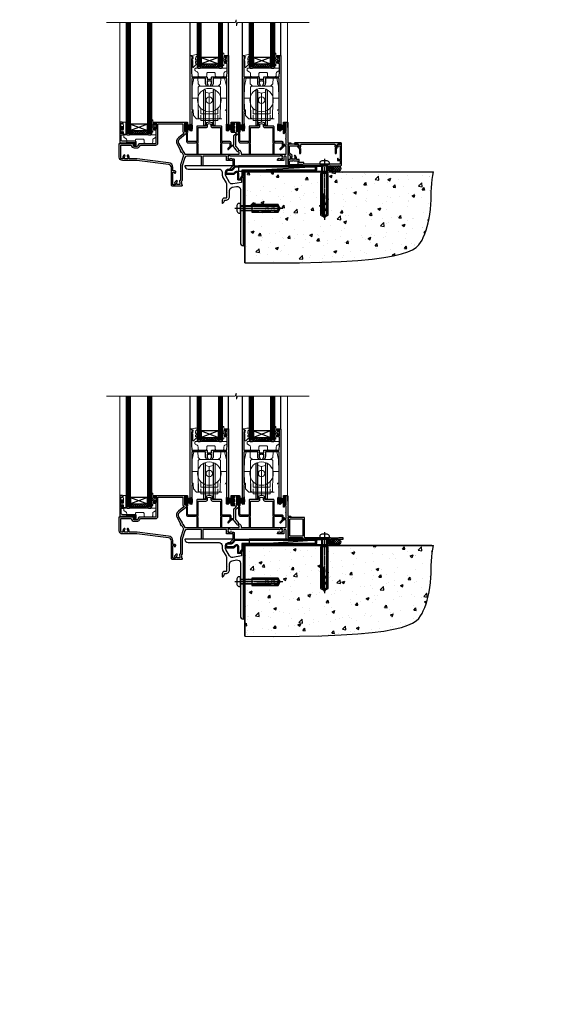
# Model space of a CAD drawing. Extents: x 2241 to 183352, y 27692 to 29841.
# Drawn here: x 16045 to 16548, y 27692 to 28615 of the extents above; entities that cross this region are included whole.
import ezdxf

# ---------------------------------------------------------------- set-up
doc = ezdxf.new("R2010")
doc.units = 0
doc.linetypes.add('CENTERLINE', pattern=[2, 1.25, -0.25, 0.25, -0.25])
doc.linetypes.add('Dashed', pattern=[564.444447, 282.222223, -282.222223])
doc.layers.add('Aluminium Systems Ltd Joinery Detail', color=7, linetype='Continuous')
doc.layers.add('HARDWARE', color=8, linetype='Continuous', lineweight=5)
doc.styles.get("Standard").update_dxf_attribs({"font": 'arial.ttf'})

# ---------------------------------------------------------------- blocks, each defined once
blk = doc.blocks.new('140 Concrete Sill CC')
at = {"layer": 'Aluminium Systems Ltd Joinery Detail'}
h = blk.add_hatch(dxfattribs=at)
h.set_pattern_fill('AR-CONC', color=256, scale=0.15)
h.set_pattern_definition([(50, (-5457.435, -2479.092), (27.3277, -2.39086), [2.8575, -31.4325]), (355, (-5457.435, -2479.092), (-5.28651, 28.65853), [2.286, -25.14609]), (100.45144, (-5455.158, -2479.29), (22.04119, 26.26766), [2.4285, -26.71354]), (46.1842, (-5457.435, -2471.472), (40.66186, -6.30635), [4.28625, -47.14875]), (96.63556, (-5454.046, -2471.997), (35.61062, 37.11392), [3.64275, -40.07034]), (351.18415, (-5457.435, -2471.47), (35.61062, 37.11392), [3.429, -37.71896]), (21, (-5453.625, -2473.377), (22.74216, -15.33978), [2.8575, -31.4325]), (326, (-5453.625, -2473.377), (9.2703, 27.6282), [2.286, -25.146]), (71.45144, (-5451.73, -2474.655), (32.01246, 12.28842), [2.4285, -26.71349]), (37.5, (-5457.435, -2479.092), (0.46329, 12.683256), [0, -24.8412, 0, -25.527, 0, -25.24125]), (7.5, (-5457.435, -2479.092), (10.02295, 15.027086), [0, -14.5542, 0, -24.2697, 0, -9.62025]), (327.5, (-5465.931, -2479.092), (20.33859, -0.859312), [0, -9.525, 0, -29.718, 0, -39.4335]), (317.5, (-5469.741, -2479.092), (22.219377, 3.813974), [0, -12.3825, 0, -19.7358, 0, -28.0035])])
edge = h.paths.add_edge_path()
edge.add_line((79.91, 123.44), (79.91, 38.36))
edge.add_spline(control_points=[(79.91, 38.36), (234.28, 36.49), (247.4, 58.96), (255.52, 85.91), (254.42, 114.81), (256.98, 123.44)], knot_values=[177.537471, 177.537471, 177.537471, 177.537471, 227.455421, 263.56182, 289.18489, 289.18489, 289.18489, 289.18489], degree=3, periodic=0)
edge.add_line((256.98, 123.44), (79.91, 123.44))
blk.add_line((79.91, 123.44, 1), (79.91, 38.36, 1), dxfattribs=at)
at = {"layer": 'Aluminium Systems Ltd Joinery Detail', "linetype": 'Dashed', "ltscale": 0.01, "const_width": 0.5}
blk.add_lwpolyline([(79.41, 38.36), (79.41, 123.94), (255.39, 123.94)], dxfattribs=at)
at = {"layer": 'Aluminium Systems Ltd Joinery Detail'}
blk.add_lwpolyline([(79.91, 38.36), (79.91, 123.44), (256.98, 123.44)], dxfattribs=at)
blk.add_open_spline([(79.91, 38.36, 1), (234.28, 36.49), (247.4, 58.96), (255.52, 85.91), (254.42, 114.81), (256.98, 123.44)], degree=3, knots=[177.537471, 177.537471, 177.537471, 177.537471, 227.455421, 263.56182, 289.18489, 289.18489, 289.18489, 289.18489], dxfattribs=at)
blk = doc.blocks.new('PB69750-4B')
for p, q in [((-1.75, 0.5), (-3.32, 7.32)), ((-1.43, 0.5), (-2.72, 7.38)), ((-1.11, 0.5), (-2.12, 7.43)), ((-0.8, 0.5), (-1.52, 7.46)), ((-0.48, 0.5), (-0.91, 7.49)), ((-0.16, 0.5), (-0.3, 7.5)), ((0.16, 0.5), (0.3, 7.5)), ((0.48, 0.5), (0.91, 7.49)), ((0.8, 0.5), (1.52, 7.46)), ((1.11, 0.5), (2.12, 7.43)), ((1.43, 0.5), (2.72, 7.38)), ((1.75, 0.5), (3.32, 7.32))]:
    blk.add_line(p, q)
blk.add_lwpolyline([(-3.45, 0), (3.45, 0), (3.45, 0.5), (-3.45, 0.5)], close=True)
blk = doc.blocks.new('SH270B')
blk.add_blockref('PB69750-4B', (0, 0))
blk = doc.blocks.new('GB004')
blk.add_lwpolyline([(-11, 1, 0.414214), (-10, 0), (-3.9, 0, 0.414214), (-2.9, 1), (-2.9, 2.9, -0.267949), (-1.9, 4.63), (-0.25, 5.58, 0.267949), (0, 6.02), (0, 7.5, 0.414214), (-0.5, 8), (-29.5, 8, 0.414214), (-30, 7.5), (-30, 6.02, 0.267949), (-29.75, 5.58), (-28.1, 4.63, -0.267949), (-27.1, 2.9), (-27.1, 1, 0.414214), (-26.1, 0), (-20, 0, 0.414214), (-19, 1), (-19, 3, -0.414214), (-18, 4), (-12, 4, -0.414214), (-11, 3)], format="xyb", close=True)
blk = doc.blocks.new('BS020-Comp')
blk.add_lwpolyline([(0.4, -0.85), (-0.35, -0.85), (-0.35, -0.36, 0.221673), (-0.44, -0.17, -0.187564), (-1.14, 1.1), (-1.45, 3.52, 0.936585), (-2.45, 3.45), (-2.45, 1.36, 0.241598), (-0.75, -1.95, 0.241598), (-2.45, -5.26), (-2.45, -7.35, 0.936585), (-1.45, -7.42), (-1.14, -5, -0.187564), (-0.44, -3.73, 0.221673), (-0.35, -3.54), (-0.35, -3.05), (0.4, -3.05)], format="xyb", close=True)
blk.add_lwpolyline([(0.4, -3.05), (1.15, -3.05), (1.15, -4.1, 0.414214), (1.4, -4.35), (1.7, -4.35, 0.414214), (1.95, -4.1), (1.95, 0.2, 0.414214), (1.7, 0.45), (1.4, 0.45, 0.414214), (1.15, 0.2), (1.15, -0.85), (0.4, -0.85)], format="xyb")
blk = doc.blocks.new('10T302')
blk.add_lwpolyline([(23.58, 1.5), (21.2, 2.12, 0.127216), (20.7, 2.12), (18.32, 1.5, 0.341889), (17.95, 1.02), (17.95, -1.65), (9.75, -1.65, 0.414214), (9.25, -2.15), (9.25, -16.15), (1.45, -16.15, -0.414214), (0.45, -15.15), (0.45, -8.63, 0.198912), (0.3, -8.28), (-0.04, -7.94, 0.668179), (-0.55, -8.15), (-0.55, -15.35, 0.414214), (1.45, -17.35), (8.15, -17.35), (8.55, -16.95), (9.25, -16.95), (9.25, -27.25, 1), (10.45, -27.25), (10.45, -18.45), (10.05, -18.05), (10.05, -17.35), (10.45, -17.35), (10.45, -3.05), (17.95, -3.05, 0.414214), (19.35, -1.65), (19.35, 0.32), (20.95, 0.74), (22.55, 0.32), (22.55, -1.65, 0.414214), (23.95, -3.05), (31.45, -3.05), (31.45, -17.35), (31.85, -17.35), (31.85, -18.05), (31.45, -18.45), (31.45, -27.25, 1), (32.65, -27.25), (32.65, -16.95), (33.35, -16.95), (33.75, -17.35), (40.35, -17.35), (40.35, -20.77), (38.38, -22.74, 1), (39.09, -23.45), (41.56, -20.98, 0.414214), (41.56, -20.55), (41.35, -20.34), (41.35, -17.15, 0.414214), (40.35, -16.15), (32.65, -16.15), (32.65, -2.15, 0.414214), (32.15, -1.65), (23.95, -1.65), (23.95, 1.02, 0.341889)], format="xyb", close=True)
blk = doc.blocks.new('10B116-22519')
at = {"flags": 128}
blk.add_lwpolyline([(-13.1, 0.5, 0.414214), (-12.9, 0.7), (-12.9, 1), (-7.9, 1.5), (0.5, 1.5), (0.5, -0.55), (-0.8, -0.55, 0.668179), (-0.94, -0.89), (-0.44, -1.39, 0.198912), (-0.3, -1.45), (0.5, -1.45, 0.414214), (1.4, -0.55), (1.4, 1.6, 0.414214), (0.5, 2.5), (-11.2, 2.5, -0.414214), (-12.7, 4), (-12.7, 8.7), (-11, 8.7, 0.414214), (-10.5, 9.2), (-10.5, 10.5, 1), (-11.4, 10.5), (-11.4, 9.7), (-12.9, 9.7), (-12.9, 15.2), (-11.4, 15.2), (-11.4, 14.4, 1), (-10.5, 14.4), (-10.5, 15.7, 0.414214), (-11, 16.2), (-12.8, 16.2), (-12.8, 19.1), (-11.7, 19.1, 0.414214), (-11.4, 19.4), (-11.4, 20.2, 0.414214), (-11.7, 20.5), (-13.7, 20.5, 0.414214), (-14, 20.2), (-14, 0.7, 0.414214), (-13.8, 0.5)], format="xyb", close=True, dxfattribs=at)
blk = doc.blocks.new('BS024')
at = {"color": 1}
blk.add_lwpolyline([(-0.4, -3.05), (-1.15, -3.05), (-1.15, -4.1, -0.414214), (-1.4, -4.35), (-1.7, -4.35, -0.414214), (-1.95, -4.1), (-1.95, 0.2, -0.414214), (-1.7, 0.45), (-1.4, 0.45, -0.414214), (-1.15, 0.2), (-1.15, -0.85), (-0.4, -0.85)], format="xyb", dxfattribs=at)
blk.add_lwpolyline([(-0.4, -3.05), (-0.4, -0.85), (0.45, -0.85), (0.45, 3.6), (0.25, 3.6, -0.414214), (-0.05, 3.9), (-0.05, 5.8, -0.414214), (0.25, 6.1), (2.15, 6.1, -0.414214), (2.45, 5.8), (2.45, -5, -0.414214), (2.2, -5.25), (0.7, -5.25, -0.414214), (0.45, -5), (0.45, -3.05)], format="xyb", close=True, dxfattribs=at)
blk = doc.blocks.new('10F304-22585')
at = {"flags": 128}
for points in [[(109.66, 9.8, -0.198401), (108.63, 10.3), (106, 10.3, -0.414214), (105, 11.3), (105, 12.45, -1), (105.9, 12.45), (105.9, 11.3), (108.25, 11.3), (108.25, 12.75, -1), (108.25, 14.05), (108.25, 16.25, -1), (108.25, 17.55), (108.25, 19), (105.9, 19), (105.9, 17.85, -1), (105, 17.85), (105, 19.5, -0.414214), (105.5, 20), (112.5, 20, -0.414214), (113, 19.5), (113, 17.85, -1), (112.1, 17.85), (112.1, 19), (109.75, 19), (109.75, 17.55, -1), (109.75, 16.25), (109.75, 14.05, -1), (109.75, 12.75), (109.75, 11.3), (112.1, 11.3), (112.1, 12.45, -1), (113, 12.45), (113, 10.5, -0.414214), (112.8, 10.3), (111.9, 10.3), (111.9, 9.71, -0.230868), (111.32, 8.53), (109, 6.71), (109, -2.22, 0.198912), (109.29, -2.93), (111.64, -5.28), (111.64, -6.41), (112.77, -6.41), (113.81, -7.45, -0.198912), (114.25, -8.51), (114.25, -10), (156.5, -10), (156.5, -2.7), (154.5, -2.7, -0.414214), (154, -2.2), (154, -0.9, -1), (154.8, -0.9), (154.8, -1.7), (156.5, -1.7), (156.5, 3.9, -0.499995), (156.5, 4.7), (156.5, 10.3), (154.8, 10.3), (154.8, 9.5, -1), (154, 9.5), (154, 12.45, -1), (154.9, 12.45), (154.9, 11.3), (156.6, 11.3), (156.6, 19), (154.9, 19), (154.9, 17.85, -1), (154, 17.85), (154, 19.5, -0.414214), (154.5, 20), (157.5, 20, -0.414214), (158, 19.5), (158, 0.6), (160.5, 0.6, -1), (160.5, -0.4), (158, -0.4), (158, -19.8), (167.4, -19.8, -1), (167.4, -21), (166.12, -21, -0.198912), (165.91, -20.91), (165.6, -20.6), (159.4, -20.6), (159.09, -20.91, -0.198912), (158.88, -21), (157.6, -21, -0.414214), (156.6, -20), (156.6, -12.8, 0.414214), (155.6, -11.8), (155.4, -11.8, 0.414214), (154.4, -12.8), (154.4, -15.7, -0.414214), (154.1, -16), (148.8, -16, -0.414214), (148.5, -15.7), (148.5, -15.41, -0.199518), (148.65, -15.05), (149.55, -14.15, -0.395302), (150.51, -14.13, 0.182676), (151.5, -14.5), (153, -14.5), (153, -14.13, -0.241744), (152.91, -13.5, 0.171573), (152.91, -12.5, -0.241744), (153, -11.87), (153, -11.5), (151.5, -11.5, 0.182676), (150.51, -11.88, -0.421411), (149.51, -11.8), (105.49, -11.8, -0.421411), (104.49, -11.88, 0.182676), (103.5, -11.5), (102, -11.5), (102, -11.87, -0.241744), (102.09, -12.5, 0.171573), (102.09, -13.5, -0.241744), (102, -14.13), (102, -14.5), (103.5, -14.5, 0.182676), (104.49, -14.13, -0.395302), (105.45, -14.15), (105.8, -14.5), (107.4, -14.5, -0.414214), (107.9, -15), (107.9, -20.5, -1), (106.9, -20.5), (106.9, -16), (100.9, -16, -0.414214), (100.6, -15.7), (100.6, -11.8), (78.3, -11.8), (78.3, -20.45, -1), (77.2, -20.45), (77.2, -11.8), (63.41, -11.8, 0.325988), (61.5, -13.19), (59, -21), (59, -34.68, -0.260614), (58.24, -36.04, -0.084234), (58.4, -37), (58.4, -38.5), (58.5, -38.5, -0.414214), (59, -39), (59, -39.5, -0.414214), (58.5, -40), (50, -40, -0.414214), (49, -39), (49, -22.65, 0.378866), (46.37, -19.68), (16.73, -16.04, 0.030553), (16.12, -16), (3, -16, -0.414214), (0, -13), (0, -0.3, -0.414214), (0.3, 0), (14.5, 0, -1), (14.5, -1), (13, -1), (13, -1.5, 0.414214), (14, -2.5), (16.98, -2.5, 0.267949), (17.85, -2), (18.86, -0.25, -0.267949), (19.29, 0), (34.3, 0, 0.414214), (34.8, 0.5), (34.8, 12.5), (33.5, 12.5, -0.414214), (32.5, 13.5), (32.5, 14.3, -1), (33.4, 14.3), (33.4, 13.5), (34.9, 13.5), (34.9, 19), (33.4, 19), (33.4, 18.2, -1), (32.5, 18.2), (32.5, 19.5, -0.414214), (33, 20), (63.5, 20, -0.414214), (64, 19.5), (64, 17.85, -1), (63.1, 17.85), (63.1, 19), (61.4, 19), (61.4, 11.3), (63.1, 11.3), (63.1, 12.45, -1), (64, 12.45), (64, 10.5, -0.414214), (63.8, 10.3), (62.9, 10.3), (62.9, 9.71, -0.230868), (62.32, 8.53), (56.51, 3.99, 0.373885), (55.76, 0.12), (59.04, -5.56), (58.75, -6.66), (59.84, -6.95), (61.6, -10), (112.55, -10), (112.55, -8.59), (111.86, -7.9, -0.5), (110.16, -6.2), (108.09, -4.13, -0.198912), (107.5, -2.71), (107.5, -2.7), (105.5, -2.7, -1), (105.5, -1.7), (107.5, -1.7), (107.5, 6.71, -0.230868), (108.08, 7.9), (109.83, 9.27, 0.691772)], [(46.36, -18.06), (16.92, -14.45, 0.030553), (16.12, -14.4), (9.4, -14.4), (9.4, -13, 0.182676), (8.68, -11.08, 1), (7.63, -12.01, -0.182676), (8, -13), (8, -14.5), (7.63, -14.5, 0.241744), (7, -14.41, -0.171573), (6, -14.41, 0.241744), (5.37, -14.5), (5, -14.5), (5, -13, -0.182676), (5.38, -12.01, 1), (4.33, -11.08, 0.182676), (3.6, -13), (3.6, -14.4), (3, -14.4, -0.414214), (1.6, -13), (1.6, -1.6), (11.4, -1.6, 0.40299), (14, -4.1), (16.98, -4.1, 0.267949), (19.23, -2.8), (19.92, -1.6), (34.3, -1.6, 0.414214), (36.4, 0.5), (36.4, 18.4), (59.8, 18.4), (59.8, 11.3, 0.289788), (60.71, 9.85, -0.557988), (60.77, 9.35), (55.52, 5.25, 0.373885), (54.37, -0.68), (57.36, -5.86, 0.57735), (58.75, -8.26), (60.46, -11.22), (57.6, -20.13), (57.6, -34.68, -0.499277), (57.34, -34.87, 0.750393), (56.63, -36.01, -0.182676), (57, -37), (57, -38.5), (56.63, -38.5, 0.241744), (56, -38.41, -0.171573), (55, -38.41, 0.241744), (54.37, -38.5), (54, -38.5), (54, -37, -0.182676), (54.38, -36.01, 1), (53.33, -35.08, 0.138234), (52.64, -36.5), (52.4, -36.5, 1), (52.4, -37.5), (52.6, -37.5), (52.6, -38.8), (50.4, -38.8), (50.4, -26.8), (52.02, -26.8), (51.91, -27.41, 1), (52.89, -27.59), (53.02, -26.86, 0.466308), (52.13, -25.8), (50.4, -25.8), (50.4, -22.63, 0.378866)]]:
    blk.add_lwpolyline(points, format="xyb", close=True, dxfattribs=at)
blk = doc.blocks.new('DR500 Tyre')
for p, q in [((-5.5, 13.5), (-5.5, 30.1)), ((-4, 30.1), (-5.5, 30.1)), ((-4, -3.1), (-4, 30.1)), ((-3.6, 27.96), (-3.6, 29.7)), ((-3.6, 27.96), (-3.6, -0.55)), ((0, 27), (-3.6, 27.96)), ((3.6, 27.96), (0, 27)), ((3.6, 29.7), (3.6, 27.96)), ((3.6, -0.55), (3.6, 27.96)), ((4, 30.1), (4, -3.1)), ((5.5, 30.1), (4, 30.1)), ((5.5, 13.5), (5.5, 30.1)), ((0, 27), (0, 0)), ((-5.5, 1.5), (-5.5, 13.5)), ((5.5, 1.5), (5.5, 13.5)), ((-5.5, -0.55), (-5.5, 1.5)), ((-1.6, -0.43), (0, 0)), ((0, 0), (1.6, -0.43)), ((5.5, -0.55), (5.5, 1.5)), ((-5.5, -1.75), (-5.5, -0.55)), ((-5.5, -3.1), (-5.5, -1.75)), ((-5.5, -3.1), (-4, -3.1)), ((-3.6, -0.96), (-1.6, -0.43)), ((-3.6, -0.55), (-3.6, -1.75)), ((-3.6, -1.75), (-3.6, -2.7)), ((1.6, -0.43), (3.6, -0.96)), ((3.6, -1.75), (3.6, -0.55)), ((3.6, -2.7), (3.6, -1.75)), ((4, -3.1), (5.5, -3.1)), ((5.5, -1.75), (5.5, -0.55)), ((5.5, -3.1), (5.5, -1.75))]:
    blk.add_line(p, q)
for centre, start, end in [((-4, 29.7), 0, 90), ((4, 29.7), 90, 180), ((-4, -2.7), 270, 0), ((4, -2.7), 180, 270)]:
    blk.add_arc(centre, 0.4, start, end)
blk = doc.blocks.new('10P304-22606')
at = {"transparency": 33554687, "flags": 128}
blk.add_lwpolyline([(-17.35, 37.15), (-17.35, 41.65), (-4.95, 41.65, -0.414214), (-4.45, 41.15), (-4.45, 12.05), (-4.75, 12.05, 1), (-4.75, 10.65), (-4.45, 10.65), (-4.45, 9, 0.57735), (-4.45, 8.3), (-4.45, -7.1, 1), (-2.95, -7.1), (-2.95, 62.95, 0.414214), (-3.15, 63.15), (-4.05, 63.15, 0.414214), (-4.25, 62.95), (-4.25, 62.15), (-5.25, 62.15, 0.414214), (-5.45, 61.95), (-5.45, 61.45, 0.414214), (-5.25, 61.25), (-4.45, 61.25), (-4.45, 61.21), (-5.38, 60.36, 0.211645), (-5.45, 60.21), (-5.45, 60.1, 0.414214), (-5.25, 59.9), (-4.25, 59.9), (-4.25, 48.15), (-4.45, 43.15), (-18.35, 43.15, 0.414214), (-18.85, 42.65), (-18.85, 40.75), (-23.05, 40.75), (-23.05, 42.65, 0.414214), (-23.55, 43.15), (-37.45, 43.15), (-37.65, 48.15), (-37.65, 55.65), (-36.45, 55.65, 0.414214), (-35.45, 56.65), (-35.45, 57.45, 1), (-36.35, 57.45), (-36.35, 56.65), (-37.85, 56.65), (-37.85, 62.15), (-36.35, 62.15), (-36.35, 61.35, 1), (-35.45, 61.35), (-35.45, 62.65, 0.414214), (-35.95, 63.15), (-38.65, 63.15, 0.414214), (-38.95, 62.85), (-38.95, -7.1, 1), (-37.45, -7.1), (-37.45, 8.3, 0.57735), (-37.45, 9), (-37.45, 41.15, -0.414214), (-36.95, 41.65), (-24.55, 41.65), (-24.55, 37.15, 0.197653), (-23.51, 34.62, 1), (-22.44, 35.67, -0.197653), (-23.05, 37.15), (-23.05, 39.25), (-22.53, 39.25, 0.308127), (-21.75, 39.09, -0.199116), (-20.15, 39.09, 0.308127), (-19.37, 39.25), (-18.85, 39.25), (-18.85, 37.15, -0.197653), (-19.46, 35.67, 1), (-18.39, 34.62, 0.197653)], format="xyb", close=True, dxfattribs=at)
blk = doc.blocks.new('GW040')
blk.add_lwpolyline([(-0.25, 2.35), (0.2, 2.35), (0.2, -0.2), (-0.35, -0.2, 0.609409), (-0.55, -0.59), (0.2, -1.65), (0.2, -7.52, 0.702362), (0.91, -7.77), (2.76, -5.94), (5.07, -4, 0.8391), (4.73, -3.4), (2.76, -4.12), (2.76, -2.82), (5.07, -0.88, 0.8391), (4.73, -0.28), (2.76, -1), (2.76, 0.58, -0.334595), (4.21, 2.5), (4.66, 2.63, 0.310508), (4.8, 2.8), (4.9, 3.93, 0.452117), (4.69, 4.15, 0.058319), (-0.46, 3.34, 0.336231), (-0.75, 2.95), (-0.75, 2.85, 0.414214)], format="xyb", close=True)
blk = doc.blocks.new('F1 STKD Projected Sill')
h = blk.add_hatch()
h.set_pattern_fill('ANSI37', color=251, scale=12)
h.set_pattern_definition([(45, (-82.7619, 92.5417), (-1.06066, 1.06066), []), (135, (-82.7619, 92.5417), (-1.06066, -1.06066), [])])
edge = h.paths.add_edge_path()
edge.add_line((-74.76, 95.54), (-90.76, 95.54))
edge.add_line((-90.76, 95.54), (-90.76, 92.54))
edge.add_line((-90.76, 92.54), (-91.76, 91.54))
edge.add_arc((-82.76, 51.54), 41, 77.31962, 102.68038, ccw=False)
edge.add_line((-73.76, 91.54), (-74.76, 92.54))
edge.add_line((-74.76, 92.54), (-74.76, 95.54))
h = blk.add_hatch()
h.set_pattern_fill('ANSI37', color=251, scale=12)
h.set_pattern_definition([(45, (-33.7619, 92.5417), (-1.06066, 1.06066), []), (135, (-33.7619, 92.5417), (-1.06066, -1.06066), [])])
edge = h.paths.add_edge_path()
edge.add_line((-25.76, 95.54), (-41.76, 95.54))
edge.add_line((-41.76, 95.54), (-41.76, 92.54))
edge.add_line((-41.76, 92.54), (-42.76, 91.54))
edge.add_arc((-33.76, 51.54), 41, 77.31962, 102.68038, ccw=False)
edge.add_line((-24.76, 91.54), (-25.76, 92.54))
edge.add_line((-25.76, 92.54), (-25.76, 95.54))
h = blk.add_hatch()
h.set_pattern_fill('ANSI37', color=251, scale=12)
h.set_pattern_definition([(45, (-149.2648, 30.0774), (-1.06066, 1.06066), []), (135, (-149.2648, 30.0774), (-1.06066, -1.06066), [])])
edge = h.paths.add_edge_path()
edge.add_line((-141.26, 33.08), (-157.26, 33.08))
edge.add_line((-157.26, 33.08), (-157.26, 30.08))
edge.add_line((-157.26, 30.08), (-158.26, 29.08))
edge.add_arc((-149.26, -10.92), 41, 77.31962, 102.68038, ccw=False)
edge.add_line((-140.26, 29.08), (-141.26, 30.08))
edge.add_line((-141.26, 30.08), (-141.26, 33.08))
for p, q in [((-161.26, 134.22), (-161.26, 30.08)), ((-157.26, 30.08), (-157.26, 134.22)), ((-141.26, 134.22), (-141.26, 30.08)), ((-137.26, 30.08), (-137.26, 134.22)), ((-94.76, 134.22), (-94.76, 110.94)), ((-90.76, 110.94), (-90.76, 134.22)), ((-74.76, 134.22), (-74.76, 110.94)), ((-70.76, 92.54), (-70.76, 134.22)), ((-45.76, 134.22), (-45.76, 110.94)), ((-41.76, 110.94), (-41.76, 134.22)), ((-25.76, 134.22), (-25.76, 110.94)), ((-21.76, 92.54), (-21.76, 134.22)), ((-94.76, 111.04), (-94.76, 92.54)), ((-90.76, 92.54), (-90.76, 112.04)), ((-74.76, 111.04), (-74.76, 92.54)), ((-70.76, 92.54), (-70.76, 112.04)), ((-45.76, 111.04), (-45.76, 92.54)), ((-41.76, 92.54), (-41.76, 112.04)), ((-25.76, 111.04), (-25.76, 92.54)), ((-21.76, 92.54), (-21.76, 112.04)), ((-94.76, 92.54), (-93.76, 91.54)), ((-91.76, 91.54), (-90.76, 92.54)), ((-74.76, 92.54), (-73.76, 91.54)), ((-71.76, 91.54), (-70.76, 92.54)), ((-45.76, 92.54), (-44.76, 91.54)), ((-42.76, 91.54), (-41.76, 92.54)), ((-25.76, 92.54), (-24.76, 91.54)), ((-22.76, 91.54), (-21.76, 92.54)), ((-93.76, 91.54), (-91.76, 91.54)), ((-73.76, 91.54), (-71.76, 91.54)), ((-44.76, 91.54), (-42.76, 91.54)), ((-24.76, 91.54), (-22.76, 91.54)), ((-161.26, 30.08), (-160.26, 29.08)), ((-160.26, 29.08), (-158.26, 29.08)), ((-158.26, 29.08), (-157.26, 30.08)), ((-141.26, 30.08), (-140.26, 29.08)), ((-140.26, 29.08), (-138.26, 29.08)), ((-138.26, 29.08), (-137.26, 30.08))]:
    blk.add_line(p, q)
at = {"color": 4}
for p, q in [((-160.26, 30.08), (-160.26, 134.22)), ((-159.26, 30.08), (-159.26, 134.22)), ((-158.26, 30.08), (-158.26, 134.22)), ((-140.26, 30.08), (-140.26, 134.22)), ((-139.26, 30.08), (-139.26, 134.22)), ((-138.26, 30.08), (-138.26, 134.22)), ((-93.76, 110.94), (-93.76, 134.22)), ((-92.76, 110.94), (-92.76, 134.22)), ((-91.76, 110.94), (-91.76, 134.22)), ((-73.76, 110.94), (-73.76, 134.22)), ((-72.76, 110.94), (-72.76, 134.22)), ((-71.76, 110.94), (-71.76, 134.22)), ((-44.76, 110.94), (-44.76, 134.22)), ((-43.76, 110.94), (-43.76, 134.22)), ((-42.76, 110.94), (-42.76, 134.22)), ((-24.76, 110.94), (-24.76, 134.22)), ((-23.76, 110.94), (-23.76, 134.22)), ((-22.76, 110.94), (-22.76, 134.22)), ((-93.76, 92.54), (-93.76, 111)), ((-92.76, 92.54), (-92.76, 111.54)), ((-91.76, 92.54), (-91.76, 112.08)), ((-73.76, 92.54), (-73.76, 111)), ((-72.76, 92.54), (-72.76, 111.54)), ((-71.76, 92.54), (-71.76, 112.08)), ((-44.76, 92.54), (-44.76, 111)), ((-43.76, 92.54), (-43.76, 111.54)), ((-42.76, 92.54), (-42.76, 112.08)), ((-24.76, 92.54), (-24.76, 111)), ((-23.76, 92.54), (-23.76, 111.54)), ((-22.76, 92.54), (-22.76, 112.08))]:
    blk.add_line(p, q, dxfattribs=at)
at = {"color": 251}
for p, q in [((-90.76, 101.54), (-74.76, 95.54)), ((-74.76, 101.54), (-90.76, 95.54)), ((-41.76, 101.54), (-25.76, 95.54)), ((-25.76, 101.54), (-41.76, 95.54)), ((-157.26, 39.08), (-141.26, 33.08)), ((-141.26, 39.08), (-157.26, 33.08))]:
    blk.add_line(p, q, dxfattribs=at)
for points in [[(-90.76, 95.54), (-74.76, 95.54), (-74.76, 101.54), (-90.76, 101.54)], [(-41.76, 95.54), (-25.76, 95.54), (-25.76, 101.54), (-41.76, 101.54)], [(-157.26, 33.08), (-141.26, 33.08), (-141.26, 39.08), (-157.26, 39.08)]]:
    blk.add_lwpolyline(points, close=True)
for centre in [(-82.76, 51.54), (-33.76, 51.54), (-149.26, -10.92)]:
    blk.add_arc(centre, 41, 77.31962, 102.68038)
at = {"layer": 'Aluminium Systems Ltd Joinery Detail', "linetype": 'Continuous', "lineweight": 5}
for p, q in [((-58.92, 134.22), (-179.52, 134.22)), ((-167.25, 40.88), (-167.25, 134.22)), ((-58.02, 136.99), (-58.92, 134.22)), ((-58.02, 136.99), (-58.92, 134.22)), ((-57.77, 131.35), (-58.02, 136.99)), ((-57.77, 131.35), (-58.02, 136.99)), ((-56.9, 134.22), (-57.77, 131.35)), ((-56.9, 134.22), (-57.77, 131.35)), ((10.27, 134.22), (-56.9, 134.22)), ((-9.79, 134.22), (-9.79, 35.85))]:
    blk.add_line(p, q, dxfattribs=at)
at = {"layer": 'Aluminium Systems Ltd Joinery Detail'}
for p, q in [((-101.09, 103.54), (-101.09, 134.22)), ((-65.26, 103.24), (-65.26, 134.22)), ((-52.09, 103.54), (-52.09, 134.22)), ((-16.26, 103.24), (-16.26, 134.22))]:
    blk.add_line(p, q, dxfattribs=at)
at = {"layer": 'HARDWARE', "transparency": 33554687}
for p, q in [((-99.32, 74.79), (-99.51, 63.59)), ((-97.64, 82.05), (-99.32, 74.79)), ((-97.64, 82.05), (-97.64, 82.05)), ((-94.02, 82.05), (-97.64, 82.05)), ((-93.83, 76.79), (-94.02, 82.05)), ((-94.02, 82.05), (-94.02, 82.05)), ((-91.69, 74.79), (-93.83, 76.79)), ((-92.76, 74.79), (-93.76, 73.79)), ((-92.76, 74.79), (-73.76, 74.79)), ((-74.84, 74.79), (-72.69, 76.79)), ((-73.76, 74.79), (-72.76, 73.79)), ((-72.69, 76.79), (-72.51, 82.05)), ((-72.51, 82.05), (-72.51, 82.05)), ((-72.51, 82.05), (-68.88, 82.05)), ((-68.88, 82.05), (-67.21, 74.79)), ((-68.88, 82.05), (-68.88, 82.05)), ((-67.21, 74.79), (-67.01, 63.59)), ((-50.32, 74.79), (-50.51, 63.59)), ((-48.64, 82.05), (-50.32, 74.79)), ((-48.64, 82.05), (-48.64, 82.05)), ((-45.02, 82.05), (-48.64, 82.05)), ((-44.83, 76.79), (-45.02, 82.05)), ((-45.02, 82.05), (-45.02, 82.05)), ((-42.69, 74.79), (-44.83, 76.79)), ((-43.76, 74.79), (-44.76, 73.79)), ((-43.76, 74.79), (-24.76, 74.79)), ((-25.84, 74.79), (-23.69, 76.79)), ((-24.76, 74.79), (-23.76, 73.79)), ((-23.69, 76.79), (-23.51, 82.05)), ((-23.51, 82.05), (-23.51, 82.05)), ((-23.51, 82.05), (-19.88, 82.05)), ((-19.88, 82.05), (-18.21, 74.79)), ((-19.88, 82.05), (-19.88, 82.05)), ((-18.21, 74.79), (-18.01, 63.59)), ((-93.76, 66.87), (-93.76, 73.79)), ((-93.76, 63.59), (-93.76, 66.87)), ((-72.82, 67.06), (-72.79, 65.08)), ((-72.76, 66.87), (-72.76, 73.79)), ((-72.76, 63.59), (-72.76, 66.87)), ((-44.76, 66.87), (-44.76, 73.79)), ((-44.76, 63.59), (-44.76, 66.87)), ((-23.82, 67.06), (-23.79, 65.08)), ((-23.76, 66.87), (-23.76, 73.79)), ((-23.76, 63.59), (-23.76, 66.87)), ((-94.26, 63.59), (-99.51, 63.59)), ((-99.51, 63.59), (-99.32, 52.68)), ((-93.7, 60.12), (-93.76, 63.59)), ((-93.44, 45.11), (-93.7, 60.12)), ((-73.08, 45.11), (-72.82, 60.12)), ((-72.82, 60.12), (-72.79, 62.13)), ((-72.76, 63.59), (-72.78, 64.59)), ((-72.78, 62.59), (-72.76, 63.59)), ((-72.76, 63.59), (-72.26, 63.59)), ((-72.26, 63.59), (-67.01, 63.59)), ((-67.01, 63.59), (-67.2, 52.68)), ((-45.26, 63.59), (-50.51, 63.59)), ((-50.51, 63.59), (-50.32, 52.68)), ((-44.7, 60.12), (-44.76, 63.59)), ((-44.44, 45.11), (-44.7, 60.12)), ((-24.08, 45.11), (-23.82, 60.12)), ((-23.82, 60.12), (-23.79, 62.13)), ((-23.76, 63.59), (-23.78, 64.59)), ((-23.78, 62.59), (-23.76, 63.59)), ((-23.76, 63.59), (-23.26, 63.59)), ((-23.26, 63.59), (-18.01, 63.59)), ((-18.01, 63.59), (-18.2, 52.68)), ((-98.25, 51.76), (-98.17, 47.14)), ((-98.17, 47.14), (-95.11, 44.09)), ((-93.57, 52.39), (-93.57, 45.09)), ((-72.96, 52.39), (-72.96, 45.09)), ((-49.25, 51.76), (-49.17, 47.14)), ((-49.17, 47.14), (-46.11, 44.09)), ((-44.57, 52.39), (-44.57, 45.09)), ((-23.96, 52.39), (-23.96, 45.09)), ((-71.41, 44.09), (-95.11, 44.09)), ((-93.57, 45.09), (-93.57, 44.09)), ((-93.42, 45.09), (-93.57, 45.09)), ((-93.44, 45.11), (-92.42, 44.09)), ((-73.08, 45.11), (-74.1, 44.09)), ((-73.1, 45.09), (-72.96, 45.09)), ((-72.96, 45.09), (-72.96, 44.09)), ((-22.41, 44.09), (-46.11, 44.09)), ((-44.57, 45.09), (-44.57, 44.09)), ((-44.42, 45.09), (-44.57, 45.09)), ((-44.44, 45.11), (-43.42, 44.09)), ((-24.08, 45.11), (-25.1, 44.09)), ((-24.1, 45.09), (-23.96, 45.09)), ((-23.96, 45.09), (-23.96, 44.09))]:
    blk.add_line(p, q, dxfattribs=at)
at = {"layer": 'HARDWARE', "transparency": 33554687, "flags": 128}
for points in [[(-72.78, 64.59), (-72.78, 64.6), (-72.78, 64.63), (-72.78, 64.67), (-72.78, 64.73), (-72.78, 64.81), (-72.78, 64.89), (-72.79, 64.99), (-72.79, 65.08)], [(-23.78, 64.59), (-23.78, 64.6), (-23.78, 64.63), (-23.78, 64.67), (-23.78, 64.73), (-23.78, 64.81), (-23.78, 64.89), (-23.79, 64.99), (-23.79, 65.08)], [(-72.79, 62.13), (-72.79, 62.22), (-72.78, 62.31), (-72.78, 62.39), (-72.78, 62.46), (-72.78, 62.51), (-72.78, 62.56), (-72.78, 62.58), (-72.78, 62.59)], [(-23.79, 62.13), (-23.79, 62.22), (-23.78, 62.31), (-23.78, 62.39), (-23.78, 62.46), (-23.78, 62.51), (-23.78, 62.56), (-23.78, 62.58), (-23.78, 62.59)]]:
    blk.add_lwpolyline(points, dxfattribs=at)
at = {"layer": 'HARDWARE', "transparency": 33554687}
for points in [[(-91.26, 53.53), (-91.26, 48.73), (-86.26, 48.73), (-84.58, 48.73), (-83.26, 48.73), (-81.95, 48.73), (-80.26, 48.73), (-75.26, 48.73), (-75.26, 53.53)], [(-91.26, 47.39), (-91.26, 42.59), (-86.26, 42.59), (-84.58, 42.59), (-83.26, 42.59), (-81.95, 42.59), (-80.26, 42.59), (-75.26, 42.59), (-75.26, 47.39)], [(-42.26, 53.53), (-42.26, 48.73), (-37.26, 48.73), (-35.58, 48.73), (-34.26, 48.73), (-32.95, 48.73), (-31.26, 48.73), (-26.26, 48.73), (-26.26, 53.53)], [(-42.26, 47.39), (-42.26, 42.59), (-37.26, 42.59), (-35.58, 42.59), (-34.26, 42.59), (-32.95, 42.59), (-31.26, 42.59), (-26.26, 42.59), (-26.26, 47.39)]]:
    blk.add_lwpolyline(points, dxfattribs=at)
for centre, radius in [((-83.26, 61.59), 11), ((-34.26, 61.59), 11), ((-83.26, 61.59), 3), ((-34.26, 61.59), 3)]:
    blk.add_circle(centre, radius, dxfattribs=at)
for centre, start, end in [((-99.2, 51.74), 1, 97.62356), ((-67.33, 51.74), 82.37644, 179), ((-50.2, 51.74), 1, 97.62356), ((-18.33, 51.74), 82.37644, 179)]:
    blk.add_arc(centre, 0.95, start, end, dxfattribs=at)
at = {"color": 8, "transparency": 33554687, "xscale": -1}
for p in [(-104.21, 40.39), (-55.21, 40.39)]:
    blk.add_blockref('10P304-22606', p, dxfattribs=at)
at = {"color": 0}
blk.add_blockref('10F304-22585', (-167.76, 21.02), dxfattribs=at)
at = {"transparency": 33554687}
for name, p in [('10B116-22519', (-153.26, 20.52)), ('10T302', (-104.21, 38.87)), ('10T302', (-55.21, 38.87))]:
    blk.add_blockref(name, p, dxfattribs=at)
at = {"layer": 'HARDWARE', "transparency": 33554687}
for name, p in [('GW040', (-99.01, 100.19)), ('BS020-Comp', (-68.31, 101.74)), ('GW040', (-50.01, 100.19)), ('BS020-Comp', (-19.31, 101.74)), ('GB004', (-66.66, 83.54)), ('GB004', (-17.66, 83.54)), ('DR500 Tyre', (-83.26, 41.09)), ('DR500 Tyre', (-34.26, 41.09)), ('BS024', (-164.01, 34.92)), ('GB004', (-133.4, 21.08))]:
    blk.add_blockref(name, p, dxfattribs=at)
at = {"layer": 'HARDWARE'}
blk.add_blockref('BS020-Comp', (-134.81, 39.28), dxfattribs=at)
at = {"layer": 'HARDWARE', "transparency": 33554687, "xscale": -1, "rotation": 270}
for p in [(-106.28, 36.17), (-57.24, 36.17)]:
    blk.add_blockref('SH270B', p, dxfattribs=at)
at = {"layer": 'HARDWARE', "transparency": 33554687, "rotation": 90.00000000000001}
for p in [(-60.24, 36.17), (-12.06, 36.17)]:
    blk.add_blockref('SH270B', p, dxfattribs=at)
blk = doc.blocks.new('F878-21710')
blk.add_lwpolyline([(38.17, 4.26), (38.17, 0.6, 1), (39.37, 0.6), (39.37, 4.26), (40.12, 5.55, 0.414209), (39.9, 6.37), (39.5, 6.6, -0.767321), (39.8, 7.72, 0.267948), (39.97, 7.82), (40.65, 9), (42.9, 9), (42.9, 8.9, 0.414214), (43.1, 8.7), (43.8, 8.7, 0.414214), (44.1, 9), (44.1, 9.5, 0.414214), (43.6, 10), (0.5, 10, 0.414214), (0, 9.5), (0, 9, 0.414214), (0.3, 8.7), (1, 8.7, 0.414214), (1.2, 8.9), (1.2, 9), (3.45, 9), (4.13, 7.82, 0.267948), (4.3, 7.72, -0.767321), (4.6, 6.6), (4.2, 6.37, 0.414209), (3.98, 5.55), (4.73, 4.26), (4.73, 0.6, 1), (5.93, 0.6), (5.93, 4.26, 0.131653), (5.77, 4.86), (5.32, 5.63, 0.381942), (5.89, 7.97, -0.56587), (6.33, 8.7), (37.77, 8.7, -0.56587), (38.21, 7.97, 0.381942), (38.78, 5.63), (38.33, 4.86, 0.131653)], format="xyb", close=True)
blk = doc.blocks.new('F811-22315')
blk.add_lwpolyline([(9.29, 20.15), (1, 20.15, 0.414214), (0, 19.15), (0, 11.7, 0.198912), (0.38, 10.78), (2.24, 8.92, 0.123583), (1.9, 7.55), (1.9, 6.05), (0.5, 6.05, 0.414214), (0, 5.55), (0, 2.15, 0.414214), (0.5, 1.65), (0.9, 1.65, 0.414214), (1.4, 2.15), (1.4, 4.65), (4.4, 4.65), (4.8, 5.05), (5.2, 4.65), (9.06, 4.65), (9.06, 2.15, 0.414214), (9.56, 1.65), (13.05, 1.65, -0.414214), (13.3, 1.4), (13.3, 0.25, 0.414214), (13.55, 0), (49, 0, 0.414214), (50, 1), (50, 19.15, 0.414214), (49, 20.15), (46.61, 20.15, 0.267959), (46.44, 20.05), (45.5, 18.42, 0.414199), (45.57, 18.15), (46.25, 17.76, 0.779214), (47, 17.95), (47, 18.75), (48.6, 18.75), (48.6, 5.75), (47, 5.75), (47, 6.6, 1), (46.1, 6.6), (46.1, 5.25, 0.414214), (46.5, 4.85), (48.6, 4.85), (48.6, 1.65, -0.414214), (48.35, 1.4), (14.95, 1.4, -0.414214), (14.7, 1.65), (14.7, 2.8, 0.414214), (14.45, 3.05), (10.46, 3.05), (10.46, 5.55, 0.414214), (9.96, 6.05), (7.7, 6.05), (7.7, 7.55, 0.182676), (6.97, 9.47, 1), (5.92, 8.54, -0.182676), (6.3, 7.55), (6.3, 6.05), (6.06, 6.05), (5.76, 6.4, -0.36397), (3.83, 6.4), (3.54, 6.05), (3.3, 6.05), (3.3, 7.55, -0.182676), (3.67, 8.54, 0.414214), (3.61, 9.53), (1.4, 11.74), (1.4, 18.5, -0.414214), (1.65, 18.75), (8.9, 18.75), (8.9, 17.95, 0.779214), (9.65, 17.76), (10.33, 18.15, 0.414199), (10.4, 18.42), (9.46, 20.05, 0.267959)], format="xyb", close=True)
blk = doc.blocks.new('8x65 rawplug')
for p, q in [((-1.91, 0), (-1.91, -46.79)), ((1.91, 0), (1.91, -46.79))]:
    blk.add_line(p, q)
at = {"linetype": 'CENTERLINE'}
blk.add_line((0, 5.3), (0, -52.1), dxfattribs=at)
blk.add_lwpolyline([(4.55, 0), (4.55, 1.42, 0.269448), (3.79, 2.72, 0.057509), (2.62, 3.22, 0.072181), (2.06, 3.3), (-2.06, 3.3, 0.072181), (-2.62, 3.22, 0.057509), (-3.79, 2.72, 0.269448), (-4.55, 1.42), (-4.55, 0)], format="xyb", close=True)
blk.add_lwpolyline([(2.41, 0), (2.41, -45.92), (0, -50.1), (-2.41, -45.92), (-2.41, 0)])
at = {"color": 4, "linetype": 'Dashed', "elevation": 1}
blk.add_lwpolyline([(-3.74, -8.48), (-3.74, -47.5), (-0.17, -49.43), (3.4, -47.5), (3.4, -8.48)], close=True, dxfattribs=at)
for points in [[(-3.24, -8.48), (-3.24, -28.11), (-2.34, -29.32, -0.162386), (-2.24, -29.62), (-2.24, -32.22, -0.414214), (-2.74, -32.72), (-2.81, -32.72), (-2.81, -34.69, 0.236093), (-2.61, -35.09), (-1.96, -35.58, -0.236093), (-1.76, -35.98), (-1.76, -37.9, -0.618001), (-2.56, -38.3), (-2.81, -38.11), (-2.81, -40.33, 0.236093), (-2.61, -40.73), (-1.96, -41.22, -0.236093), (-1.76, -41.62), (-1.76, -43.54, -0.618001), (-2.56, -43.94), (-2.81, -43.75), (-2.81, -45.57, 0.472976), (-0.42, -47.53), (-0.42, -27.34), (0.08, -27.34), (0.08, -47.53, 0.472976), (2.47, -45.57), (2.47, -43.75), (2.21, -43.94, -0.618001), (1.41, -43.54), (1.41, -41.62, -0.236093), (1.61, -41.22), (2.27, -40.73, 0.236093), (2.47, -40.33), (2.47, -38.11), (2.21, -38.3, -0.618001), (1.41, -37.9), (1.41, -35.98, -0.236093), (1.61, -35.58), (2.27, -35.09, 0.236093), (2.47, -34.69), (2.47, -32.72), (2.39, -32.72, -0.414214), (1.89, -32.22), (1.89, -29.62, -0.162386), (1.99, -29.32), (2.9, -28.11), (2.9, -8.48)], [(-2.27, -38.4), (-2.67, -35.56), (-3.21, -32.25, 1), (-3.7, -32.33), (-3.17, -35.63), (-2.81, -38.11)], [(1.92, -38.4), (2.33, -35.56), (2.86, -32.25, -1), (3.36, -32.33), (2.82, -35.63), (2.47, -38.11)]]:
    blk.add_lwpolyline(points, format="xyb", dxfattribs=at)
blk = doc.blocks.new('F811 Sill Fixing')
at = {"layer": 'Aluminium Systems Ltd Joinery Detail', "color": 0}
for name, p in [('F811-22315', (0, -1.2)), ('F878-21710', (5.84, 10.25))]:
    blk.add_blockref(name, p, dxfattribs=at)
at = {"layer": 'Aluminium Systems Ltd Joinery Detail', "color": 6}
blk.add_blockref('8x65 rawplug', (34.08, 0.2), dxfattribs=at)
blk = doc.blocks.new('F1B F811 Sill Fixing Stacker')
at = {"layer": 'Aluminium Systems Ltd Joinery Detail'}
h = blk.add_hatch(dxfattribs=at)
h.set_pattern_fill('HONEY', color=256, scale=0.25)
h.set_pattern_definition([(0, (-3150.47236, -2878.0381), (1.190625, 0.68740766), [0.79375, -1.5875]), (120, (-3150.47236, -2878.0381), (-1.190625, 0.68740767), [0.79375, -1.5875]), (60, (-3150.47236, -2878.0381), (3e-09, 1.37481533), [-1.5875, 0.79375])])
h.paths.add_polyline_path([(42.09, -3.7, 1), (37.09, -3.7, 1)])
h = blk.add_hatch(dxfattribs=at)
h.set_pattern_fill('ANSI37', color=0, scale=0.5)
h.set_pattern_definition([(45, (-6864.4626, -11780.4285), (-1.12253202, 1.12253202), []), (135, (-6864.4626, -11780.4285), (-1.12253202, -1.12253202), [])])
h.paths.add_polyline_path([(46.78, -1.2), (39.73, -1.2, -1), (39.73, -6.2), (46.78, -6.2, 1)])
at = {"layer": 'Aluminium Systems Ltd Joinery Detail', "color": 0}
blk.add_line((-46.71, -6.2), (36.71, -1.2), dxfattribs=at)
blk.add_lwpolyline([(-46.71, -6.2), (36.71, -6.2), (36.71, -1.2), (-46.71, -1.2)], close=True, dxfattribs=at)
at = {"layer": 'Aluminium Systems Ltd Joinery Detail'}
blk.add_lwpolyline([(46.78, -6.2), (39.73, -6.2, 1), (39.73, -1.2), (46.78, -1.2, -1)], format="xyb", close=True, dxfattribs=at)
blk.add_circle((39.59, -3.7), 2.5, dxfattribs=at)
blk.add_blockref('F811 Sill Fixing', (0, 0), dxfattribs=at)
blk = doc.blocks.new('F152-20481')
for points in [[(15.9, 1.4, -0.414214), (15.4, 1.9), (15.4, 20, 0.414214), (14.9, 20.5), (0.5, 20.5, 0.414214), (0, 20), (0, 2, 0.414214), (0.5, 1.5), (13.1, 1.5, -0.414214), (13.6, 1), (13.6, 0.5, 0.414214), (14.1, 0), (51.1, 0, 0.414214), (51.6, 0.5), (51.6, 0.9, 0.414214), (51.1, 1.4), (47.6, 1.4), (46.6, 1), (40.6, 1), (39.6, 1.4)], [(13.3, 19, -0.414214), (13.8, 18.5), (13.8, 3.5, -0.414214), (13.3, 3), (2, 3, -0.414214), (1.5, 3.5), (1.5, 18.5, -0.414214), (2, 19)]]:
    blk.add_lwpolyline(points, format="xyb", close=True)
blk = doc.blocks.new('F152 Sill Fixing')
at = {"layer": 'Aluminium Systems Ltd Joinery Detail', "color": 6}
for name, p in [('F152-20481', (0, -1.2)), ('8x65 rawplug', (34.08, 0.2))]:
    blk.add_blockref(name, p, dxfattribs=at)
blk = doc.blocks.new('F1B F152 Sill Fixing Stacker')
at = {"layer": 'Aluminium Systems Ltd Joinery Detail'}
h = blk.add_hatch(dxfattribs=at)
h.set_pattern_fill('HONEY', color=256, scale=0.25)
h.set_pattern_definition([(0, (-3150.47236, -2878.0381), (1.190625, 0.68740766), [0.79375, -1.5875]), (120, (-3150.47236, -2878.0381), (-1.190625, 0.68740767), [0.79375, -1.5875]), (60, (-3150.47236, -2878.0381), (3e-09, 1.37481533), [-1.5875, 0.79375])])
h.paths.add_polyline_path([(42.09, -3.7, 1), (37.09, -3.7, 1)])
h = blk.add_hatch(dxfattribs=at)
h.set_pattern_fill('ANSI37', color=0, scale=0.5)
h.set_pattern_definition([(45, (-6864.4626, -11430.4285), (-1.12253202, 1.12253202), []), (135, (-6864.4626, -11430.4285), (-1.12253202, -1.12253202), [])])
h.paths.add_polyline_path([(46.78, -1.2), (39.73, -1.2, -1), (39.73, -6.2), (46.78, -6.2, 1)])
at = {"layer": 'Aluminium Systems Ltd Joinery Detail', "color": 0}
blk.add_line((-36.71, -6.13, -1), (36.71, -1.2), dxfattribs=at)
blk.add_lwpolyline([(-36.71, -6.13), (36.71, -6.2), (36.71, -1.2), (-36.71, -1.13)], close=True, dxfattribs=at)
at = {"layer": 'Aluminium Systems Ltd Joinery Detail'}
blk.add_lwpolyline([(46.78, -6.2), (39.73, -6.2, 1), (39.73, -1.2), (46.78, -1.2, -1)], format="xyb", close=True, dxfattribs=at)
blk.add_circle((39.59, -3.7), 2.5, dxfattribs=at)
at = {"layer": 'Aluminium Systems Ltd Joinery Detail', "color": 6}
blk.add_blockref('F152 Sill Fixing', (0, 0), dxfattribs=at)
blk = doc.blocks.new('01017P-30945')
at = {"flags": 128}
blk.add_lwpolyline([(41.88, 72, 0.198912), (42.06, 72.07), (44.56, 74.57, 0.668179), (44.38, 75), (0.25, 75, 0.441135), (0, 74.73, 0.387795), (2.99, 72), (31.99, 72, -0.414214), (34.99, 69), (34.99, 66.22, 0.131652), (35.39, 64.72), (38.59, 59.19, -0.131652), (38.99, 57.69), (38.99, 50.3), (39.39, 49.9), (38.99, 49.5), (38.99, 45.3, -0.414214), (38.49, 44.8), (36.99, 44.8, 0.414214), (34.99, 42.8), (34.99, 40.05, 0.668179), (35.41, 39.87), (36.4, 40.86, 0.198912), (36.99, 42.27), (36.99, 42.8), (38.29, 42.8, 0.414214), (41.79, 46.3), (41.79, 51.91, -0.36397), (44.27, 54.86), (48.47, 55.6, -0.466308), (51.99, 52.65), (51.99, 35.4), (52.39, 35), (51.99, 34.6), (51.99, 2.99, 0.387795), (54.71, 0, 0.441135), (54.99, 0.25), (54.99, 64.75, 0.668179), (54.56, 64.92), (53.57, 63.93, 0.198912), (52.99, 62.52), (52.99, 59.45), (44.99, 58.04, -0.315299), (41.87, 59.49), (38.39, 65.53, -0.131652), (37.99, 67.03), (37.99, 69, -0.414214), (40.99, 72)], format="xyb", close=True, dxfattribs=at)
blk = doc.blocks.new('Rawlplug')
at = {"color": 4, "linetype": 'Dashed'}
blk.add_lwpolyline([(-3.57, 0), (-3.57, -24.66), (0, -26.59), (3.57, -24.66), (3.57, 0)], close=True, dxfattribs=at)
for points in [[(-3.07, 0), (-3.07, -5.27), (-2.17, -6.48, -0.162386), (-2.07, -6.78), (-2.07, -9.38, -0.414214), (-2.57, -9.88), (-2.64, -9.88), (-2.64, -11.85, 0.236093), (-2.44, -12.25), (-1.78, -12.74, -0.236093), (-1.58, -13.14), (-1.58, -15.06, -0.618001), (-2.38, -15.46), (-2.64, -15.27), (-2.64, -17.49, 0.236093), (-2.44, -17.89), (-1.78, -18.38, -0.236093), (-1.58, -18.78), (-1.58, -20.7, -0.618001), (-2.38, -21.1), (-2.64, -20.91), (-2.64, -22.73, 0.472976), (-0.25, -24.69), (-0.25, -4.5), (0.25, -4.5), (0.25, -24.69, 0.472976), (2.64, -22.73), (2.64, -20.91), (2.38, -21.1, -0.618001), (1.58, -20.7), (1.58, -18.78, -0.236093), (1.78, -18.38), (2.44, -17.89, 0.236093), (2.64, -17.49), (2.64, -15.27), (2.38, -15.46, -0.618001), (1.58, -15.06), (1.58, -13.14, -0.236093), (1.78, -12.74), (2.44, -12.25, 0.236093), (2.64, -11.85), (2.64, -9.88), (2.57, -9.88, -0.414214), (2.07, -9.38), (2.07, -6.78, -0.162386), (2.17, -6.48), (3.07, -5.27), (3.07, 0)], [(-2.09, -15.56), (-2.5, -12.72), (-3.04, -9.42, 1), (-3.53, -9.5), (-2.99, -12.79), (-2.64, -15.27)], [(2.09, -15.56), (2.5, -12.72), (3.04, -9.42, -1), (3.53, -9.5), (2.99, -12.79), (2.64, -15.27)]]:
    blk.add_lwpolyline(points, format="xyb", dxfattribs=at)
blk = doc.blocks.new('JI834')
at = {"linetype": 'CENTERLINE'}
blk.add_line((0, 5.3), (0, -40.1), dxfattribs=at)
for p, q in [((-1.91, 0), (-1.91, -34.79)), ((1.91, 0), (1.91, -34.79))]:
    blk.add_line(p, q)
blk.add_lwpolyline([(4.55, 0), (4.55, 1.42, 0.269448), (3.79, 2.72, 0.057509), (2.62, 3.22, 0.072181), (2.06, 3.3), (-2.06, 3.3, 0.072181), (-2.62, 3.22, 0.057509), (-3.79, 2.72, 0.269448), (-4.55, 1.42), (-4.55, 0)], format="xyb", close=True)
blk.add_lwpolyline([(2.41, 0), (2.41, -33.92), (0, -38.1), (-2.41, -33.92), (-2.41, 0)])
blk = doc.blocks.new('MO252')
for p, q in [((2.8, 10.3), (2.8, 9.3)), ((5.31, 10.3), (5.31, 9.3)), ((6.01, 10.59), (6.72, 9.89)), ((9.34, 12.5), (8.63, 13.21)), ((9.34, 13.5), (9.34, 12.5)), ((16.23, 8.5), (15.23, 9.5)), ((84, 12.5), (84, 13.5)), ((85, 12.5), (84, 12.5)), ((85, 9.5), (84, 9.5)), ((84, 9.5), (84, 8.5)), ((1, 7.5), (0, 7.5)), ((0, 6.3), (1, 6.3)), ((1, 6.3), (1, 5.3)), ((7.38, 5.3), (7.38, 6.3)), ((7.38, 6.3), (8.09, 5.59)), ((8.82, 7.74), (9.52, 7.03)), ((11.23, 6.33), (12.23, 6.33)), ((11.23, 1), (12.23, 1)), ((12.23, 1), (12.23, 0)), ((14.6, 1.02), (13.6, 1.02)), ((13.6, 1), (14.6, 0)), ((14.54, 3.28), (15.24, 2.58)), ((16.23, 3.98), (15.23, 3.98)), ((15.23, 3.98), (15.94, 3.27))]:
    blk.add_line(p, q)
for points in [[(9.52, 7.03), (8.09, 5.59, -0.198912), (7.38, 5.3), (1, 5.3, -0.414214), (0, 6.3), (0, 7.5, -0.414214), (2.8, 10.3), (5.31, 10.3, 0.198912), (6.01, 10.59), (8.63, 13.21, -0.198912), (9.34, 13.5), (84, 13.5, -0.414214), (85, 12.5), (85, 9.5, -0.414214), (84, 8.5), (16.23, 8.5), (16.23, 3.98, -0.198912), (15.94, 3.27), (15.24, 2.58, 0.198912), (14.6, 1.02), (14.6, 0), (12.23, 0, -0.414214), (11.23, 1), (11.23, 6.33, 0.668179)], [(8.82, 7.74), (7.38, 6.3), (1, 6.3), (1, 7.5, -0.414214), (2.8, 9.3), (5.31, 9.3, 0.198912), (6.72, 9.89), (9.34, 12.5), (84, 12.5), (84, 9.5), (15.23, 9.5), (15.23, 3.98), (14.54, 3.28, 0.198912), (13.6, 1.02), (13.6, 1), (12.23, 1), (12.23, 6.33, 0.668179)]]:
    blk.add_lwpolyline(points, format="xyb", close=True)
blk = doc.blocks.new('Bevel Back Weatherboard CC Concrete Floor Sill F1B')
at = {"layer": 'Aluminium Systems Ltd Joinery Detail'}
for name, p in [('01017P-30945', (-13.48, -61.19, 1)), ('MO252', (24.76, 0.31, 1))]:
    blk.add_blockref(name, p, dxfattribs=at)
at = {"layer": 'Aluminium Systems Ltd Joinery Detail', "rotation": 90}
for name, p in [('JI834', (38.5, -25.9, -1)), ('Rawlplug', (49.34, -26.08))]:
    blk.add_blockref(name, p, dxfattribs=at)

msp = doc.modelspace()

# ---------------------------------------------------------------- block references
at = {"layer": 'Aluminium Systems Ltd Joinery Detail'}
for name, p in [('F1 STKD Projected Sill', (16305.64, 28477.52, 1)), ('F1B F811 Sill Fixing Stacker', (16296.34, 28478.75, 2)), ('F1 STKD Projected Sill', (16305.64, 28127.52, 1)), ('F1B F152 Sill Fixing Stacker', (16296.34, 28128.75, 2))]:
    msp.add_blockref(name, p, dxfattribs=at)
at = {"layer": 'Aluminium Systems Ltd Joinery Detail', "linetype": 'Dashed'}
for p in [(16213.01, 28463.73, -1), (16213.01, 28113.73, -1)]:
    msp.add_blockref('Bevel Back Weatherboard CC Concrete Floor Sill F1B', p, dxfattribs=at)
at = {"layer": 'Aluminium Systems Ltd Joinery Detail', "color": 0}
for p in [(16175.74, 28348.32, -1), (16175.74, 27998.32, -1)]:
    msp.add_blockref('140 Concrete Sill CC', p, dxfattribs=at)

# ---------------------------------------------------------------- texts
at = {"layer": 'Aluminium Systems Ltd Joinery Detail', "lineweight": 5, "insert": (4718.89, 27960.13, -0.5), "char_height": 100, "width": 7147.3612, "attachment_point": 1}
msp.add_mtext('\\pi1782.34364;BEVEL BACK WEATHERBOARD ON TIMBER FRAMING', dxfattribs=at)

doc.saveas('drawing.dxf')
